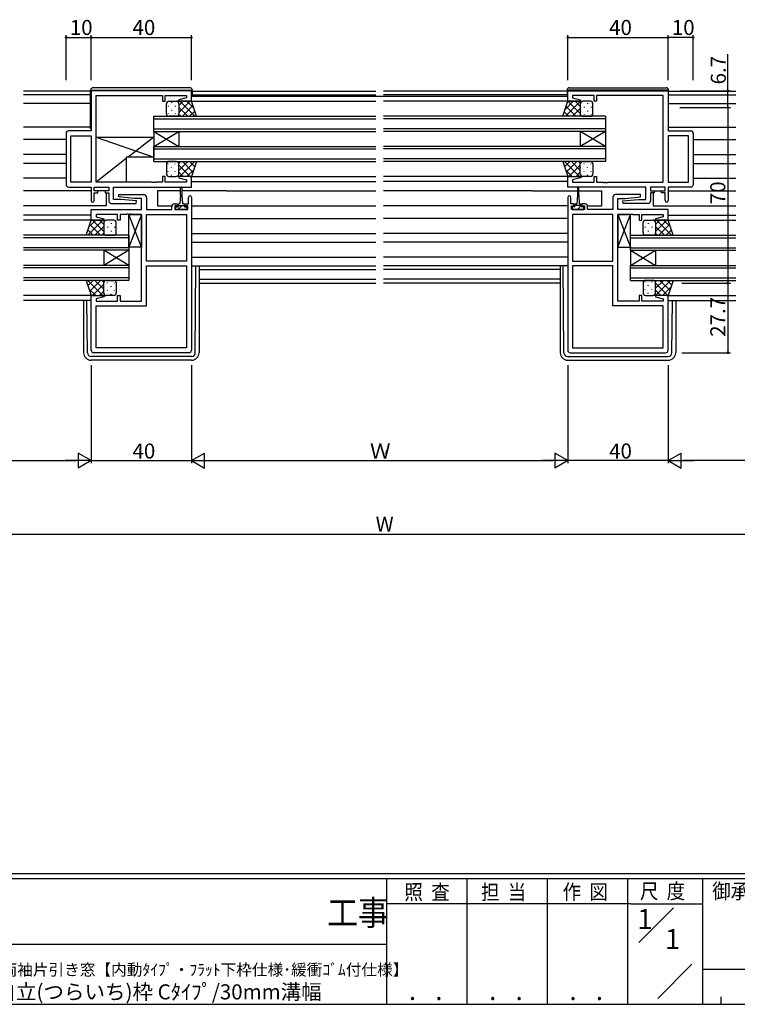
# Model space of a CAD drawing. Extents: x 0 to 1133, y 0 to 806.
# Drawn here: x 594 to 880, y 0 to 392 of the extents above; entities that cross this region are included whole.
import ezdxf
from ezdxf.enums import TextEntityAlignment as Align

# ---------------------------------------------------------------- set-up
doc = ezdxf.new("R2010")
doc.units = 0
for name, color, linetype in [('USER1', 3, 'CONTINUOUS'), ('YKK_11', 7, 'CONTINUOUS'), ('YKK_12', 2, 'CONTINUOUS'), ('YKK_13', 4, 'CONTINUOUS'), ('YKK_D', 6, 'CONTINUOUS'), ('YKK_ZWAK', 7, 'CONTINUOUS')]:
    doc.layers.add(name, color=color, linetype=linetype)
doc.styles.get("Standard").update_dxf_attribs({"font": 'ROMANS.SHX', "bigfont": 'EXTFONT.SHX'})
doc.styles.add('YKK_OSSTYLE1', font='romans.shx', dxfattribs={"width": 0.9, "bigfont": 'EXTFONT.SHX'})

# ---------------------------------------------------------------- blocks, each defined once
blk = doc.blocks.new('A201')
at = {"layer": 'YKK_ZWAK', "color": 254, "linetype": 'Continuous'}
for p, q in [((571, 35), (21, 35)), ((544, 34), (21, 34)), ((389, 34), (389, 9)), ((437, 34), (437, 9)), ((452, 34), (452, 9)), ((452, 16), (524, 16)), ((21, 9), (544, 9))]:
    blk.add_line(p, q, dxfattribs=at)
at = {"layer": 'YKK_ZWAK', "color": 131, "linetype": 'Continuous'}
for p, q in [((405, 34), (405, 9)), ((421, 34), (421, 9)), ((437.7, 29), (389, 29)), ((437.7, 29), (452, 29)), ((439.26, 21.33), (446.19, 28.25)), ((297, 21), (389, 21)), ((443.05, 10.18), (449.85, 16.98)), ((455.6, 10.5), (455.6, 9))]:
    blk.add_line(p, q, dxfattribs=at)
at = {"layer": 'YKK_ZWAK', "color": 131, "linetype": 'Continuous', "style": 'YKK_OSSTYLE1', "width": 0.9}
for s, height, p in [('尺  度', 3, (439.51, 30.04)), ('御承認印', 3, (453.91, 30.05)), ('照  査', 3, (392.56, 29.87)), ('担  当', 3, (407.82, 29.87)), ('作  図', 3, (424.09, 29.88)), (' ． ．', 3.5, (392.18, 9.75)), (' ． ．', 3.5, (408.18, 9.75)), (' ． ．', 3.5, (424.18, 9.75))]:
    blk.add_text(s, height=height, dxfattribs=at).set_placement(p)
at = {"layer": 'YKK_ZWAK', "color": 254, "linetype": 'Continuous', "style": 'YKK_OSSTYLE1', "width": 0.9}
blk.add_text('工事', height=5, dxfattribs=at).set_placement((377.17, 24.75))

msp = doc.modelspace()

# ---------------------------------------------------------------- linework, layer by layer
at = {"layer": 'YKK_11', "color": 0, "linetype": 'ByBlock', "lineweight": -2}
for p, q in [((662.24, 364.1), (622.24, 364.1)), ((622.24, 364.1), (622.24, 348.1)), ((624.24, 327.63), (624.24, 362.17)), ((624.24, 362.17), (650.74, 362.17)), ((650.74, 362.17), (650.74, 359.9)), ((651.74, 359.9), (651.74, 362.17)), ((651.74, 362.17), (660.31, 362.17)), ((660.31, 361.25), (657.22, 360.42)), ((660.31, 362.17), (660.31, 361.25)), ((662.24, 359.9), (662.24, 364.1)), ((812.24, 364.1), (852.24, 364.1)), ((812.24, 359.9), (812.24, 364.1)), ((822.74, 362.17), (814.17, 362.17)), ((814.17, 362.17), (814.17, 361.25)), ((814.17, 361.25), (817.27, 360.42)), ((822.74, 359.9), (822.74, 362.17)), ((850.24, 362.17), (823.74, 362.17)), ((823.74, 362.17), (823.74, 359.9)), ((850.24, 327.63), (850.24, 362.17)), ((852.24, 364.1), (852.24, 348.1)), ((650.74, 359.9), (651.74, 359.9)), ((657.22, 360.42), (657.28, 359.9)), ((657.28, 359.9), (662.24, 359.9)), ((817.21, 359.9), (812.24, 359.9)), ((817.27, 360.42), (817.21, 359.9)), ((823.74, 359.9), (822.74, 359.9)), ((612.24, 347.1), (612.24, 326.7)), ((622.24, 348.1), (613.24, 348.1)), ((614.17, 327.63), (614.17, 346.17)), ((614.17, 346.17), (622.24, 346.17)), ((622.24, 346.17), (622.24, 327.63)), ((622.24, 346.17), (622.24, 327.63)), ((852.24, 348.1), (861.24, 348.1)), ((852.24, 346.17), (852.24, 327.63)), ((860.31, 346.17), (852.24, 346.17)), ((852.24, 346.17), (852.24, 327.63)), ((860.31, 327.63), (860.31, 346.17)), ((862.24, 347.1), (862.24, 326.7)), ((651.74, 329.9), (650.74, 329.9)), ((650.74, 329.9), (650.74, 327.63)), ((651.74, 327.63), (651.74, 329.9)), ((657.28, 329.9), (657.22, 329.37)), ((662.24, 329.9), (657.28, 329.9)), ((662.24, 325.7), (662.24, 329.9)), ((812.24, 325.7), (812.24, 329.9)), ((812.24, 329.9), (817.21, 329.9)), ((817.21, 329.9), (817.27, 329.37)), ((822.74, 327.63), (822.74, 329.9)), ((822.74, 329.9), (823.74, 329.9)), ((823.74, 329.9), (823.74, 327.63)), ((613.24, 325.7), (622.24, 325.7)), ((622.24, 327.63), (614.17, 327.63)), ((622.24, 325.7), (622.24, 320.3)), ((623.44, 324.2), (623.44, 325.7)), ((623.44, 325.7), (629.24, 325.7)), ((646.29, 327.63), (624.24, 327.63)), ((629.24, 325.7), (629.24, 324.2)), ((631.17, 320.7), (631.17, 325.7)), ((631.17, 325.7), (662.24, 325.7)), ((646.47, 327.51), (646.29, 327.63)), ((647.02, 327.51), (646.47, 327.51)), ((647.2, 327.63), (647.02, 327.51)), ((647.29, 327.63), (647.2, 327.63)), ((647.47, 327.51), (647.29, 327.63)), ((648.02, 327.51), (647.47, 327.51)), ((648.2, 327.63), (648.02, 327.51)), ((650.74, 327.63), (648.2, 327.63)), ((660.31, 327.63), (651.74, 327.63)), ((657.22, 329.37), (660.31, 328.54)), ((660.31, 328.54), (660.31, 327.63)), ((843.31, 325.7), (812.24, 325.7)), ((817.27, 329.37), (814.17, 328.54)), ((814.17, 328.54), (814.17, 327.63)), ((814.17, 327.63), (822.74, 327.63)), ((823.74, 327.63), (826.29, 327.63)), ((826.29, 327.63), (826.47, 327.51)), ((826.47, 327.51), (827.02, 327.51)), ((827.02, 327.51), (827.2, 327.63)), ((827.2, 327.63), (827.29, 327.63)), ((827.29, 327.63), (827.47, 327.51)), ((827.47, 327.51), (828.02, 327.51)), ((828.02, 327.51), (828.2, 327.63)), ((828.2, 327.63), (850.24, 327.63)), ((843.31, 320.7), (843.31, 325.7)), ((851.04, 325.7), (845.24, 325.7)), ((845.24, 325.7), (845.24, 324.2)), ((851.04, 324.2), (851.04, 325.7)), ((852.24, 327.63), (860.31, 327.63)), ((861.24, 325.7), (852.24, 325.7)), ((852.24, 325.7), (852.24, 320.3)), ((624.84, 324.2), (623.44, 324.2)), ((623.44, 320.3), (623.44, 323.4)), ((623.44, 323.4), (624.84, 323.4)), ((624.84, 323.4), (624.84, 324.2)), ((629.24, 324.2), (627.84, 324.2)), ((627.84, 324.2), (627.84, 323.4)), ((627.84, 323.4), (629.24, 323.4)), ((629.24, 323.4), (629.24, 320.2)), ((633.22, 321.74), (633.27, 322.7)), ((633.27, 322.7), (643.24, 322.7)), ((841.22, 322.7), (831.24, 322.7)), ((841.26, 321.74), (841.22, 322.7)), ((845.24, 324.2), (846.64, 324.2)), ((846.64, 323.4), (845.24, 323.4)), ((845.24, 323.4), (845.24, 320.2)), ((846.64, 324.2), (846.64, 323.4)), ((849.64, 323.4), (849.64, 324.2)), ((849.64, 324.2), (851.04, 324.2)), ((851.04, 323.4), (849.64, 323.4)), ((851.04, 320.3), (851.04, 323.4)), ((630.24, 319.2), (640.22, 319.2)), ((634.05, 320.7), (631.17, 320.7)), ((639.44, 321.2), (633.22, 321.74)), ((640.26, 320.15), (634.05, 320.7)), ((642.31, 321.2), (639.44, 321.2)), ((640.22, 319.2), (640.26, 320.15)), ((642.31, 316.7), (642.31, 321.2)), ((644.24, 321.7), (644.24, 316.7)), ((654.34, 316.7), (654.34, 318)), ((655.34, 319), (656.64, 319)), ((656.64, 318.2), (655.54, 318.2)), ((655.54, 318.2), (655.54, 316.7)), ((656.64, 319), (656.64, 318.2)), ((659.64, 318.2), (659.64, 319)), ((659.64, 319), (661.04, 319)), ((660.74, 318.2), (659.64, 318.2)), ((660.74, 316.7), (660.74, 318.2)), ((661.04, 319), (661.04, 321.6)), ((662.24, 321.6), (662.24, 260.7)), ((812.24, 321.6), (812.24, 260.7)), ((813.44, 319), (813.44, 321.6)), ((814.84, 319), (813.44, 319)), ((813.74, 316.7), (813.74, 318.2)), ((813.74, 318.2), (814.84, 318.2)), ((814.84, 318.2), (814.84, 319)), ((819.14, 319), (817.84, 319)), ((817.84, 319), (817.84, 318.2)), ((817.84, 318.2), (818.94, 318.2)), ((818.94, 318.2), (818.94, 316.7)), ((820.14, 316.7), (820.14, 318)), ((830.24, 321.7), (830.24, 316.7)), ((832.17, 316.7), (832.17, 321.2)), ((832.17, 321.2), (835.05, 321.2)), ((834.22, 320.15), (840.44, 320.7)), ((834.27, 319.2), (834.22, 320.15)), ((844.24, 319.2), (834.27, 319.2)), ((835.05, 321.2), (841.26, 321.74)), ((840.44, 320.7), (843.31, 320.7)), ((622.24, 312.5), (622.24, 316.7)), ((622.24, 316.7), (642.31, 316.7)), ((632.74, 314.77), (624.17, 314.77)), ((624.17, 314.77), (624.17, 313.85)), ((632.74, 312.5), (632.74, 314.77)), ((636.29, 314.77), (633.74, 314.77)), ((633.74, 314.77), (633.74, 312.5)), ((636.47, 314.89), (636.29, 314.77)), ((637.02, 314.89), (636.47, 314.89)), ((637.2, 314.77), (637.02, 314.89)), ((637.29, 314.77), (637.2, 314.77)), ((637.47, 314.89), (637.29, 314.77)), ((638.02, 314.89), (637.47, 314.89)), ((638.2, 314.77), (638.02, 314.89)), ((642.24, 314.77), (638.2, 314.77)), ((642.24, 280.23), (642.24, 314.77)), ((644.24, 316.7), (654.34, 316.7)), ((644.24, 296.23), (644.24, 314.77)), ((644.24, 314.77), (660.31, 314.77)), ((655.54, 316.7), (660.74, 316.7)), ((660.31, 314.77), (660.31, 296.23)), ((660.31, 314.77), (660.31, 296.23)), ((818.94, 316.7), (813.74, 316.7)), ((814.17, 314.77), (814.17, 296.23)), ((830.24, 314.77), (814.17, 314.77)), ((814.17, 314.77), (814.17, 296.23)), ((830.24, 316.7), (820.14, 316.7)), ((830.24, 296.23), (830.24, 314.77)), ((852.24, 316.7), (832.17, 316.7)), ((832.24, 280.23), (832.24, 314.77)), ((832.24, 314.77), (836.29, 314.77)), ((836.29, 314.77), (836.47, 314.89)), ((836.47, 314.89), (837.02, 314.89)), ((837.02, 314.89), (837.2, 314.77)), ((837.2, 314.77), (837.29, 314.77)), ((837.29, 314.77), (837.47, 314.89)), ((837.47, 314.89), (838.02, 314.89)), ((838.02, 314.89), (838.2, 314.77)), ((838.2, 314.77), (840.74, 314.77)), ((840.74, 314.77), (840.74, 312.5)), ((841.74, 312.5), (841.74, 314.77)), ((841.74, 314.77), (850.31, 314.77)), ((850.31, 314.77), (850.31, 313.85)), ((852.24, 312.5), (852.24, 316.7)), ((627.21, 312.5), (622.24, 312.5)), ((624.17, 313.85), (627.27, 313.02)), ((627.27, 313.02), (627.21, 312.5)), ((633.74, 312.5), (632.74, 312.5)), ((840.74, 312.5), (841.74, 312.5)), ((850.31, 313.85), (847.22, 313.02)), ((847.22, 313.02), (847.28, 312.5)), ((847.28, 312.5), (852.24, 312.5)), ((660.31, 296.23), (644.24, 296.23)), ((814.17, 296.23), (830.24, 296.23)), ((644.24, 278.3), (644.24, 294.3)), ((644.24, 294.3), (660.31, 294.3)), ((660.31, 294.3), (660.31, 261.63)), ((830.24, 294.3), (814.17, 294.3)), ((814.17, 294.3), (814.17, 261.63)), ((830.24, 278.3), (830.24, 294.3)), ((622.24, 260.7), (622.24, 282.5)), ((622.24, 282.5), (627.21, 282.5)), ((627.27, 281.97), (624.17, 281.14)), ((624.17, 281.14), (624.17, 280.23)), ((624.17, 280.23), (632.74, 280.23)), ((627.21, 282.5), (627.27, 281.97)), ((632.74, 280.23), (632.74, 282.5)), ((632.74, 282.5), (633.74, 282.5)), ((633.74, 282.5), (633.74, 280.23)), ((633.74, 280.23), (642.24, 280.23)), ((840.74, 280.23), (832.24, 280.23)), ((841.74, 282.5), (840.74, 282.5)), ((840.74, 282.5), (840.74, 280.23)), ((841.74, 280.23), (841.74, 282.5)), ((850.31, 280.23), (841.74, 280.23)), ((847.28, 282.5), (847.22, 281.97)), ((847.22, 281.97), (850.31, 281.14)), ((852.24, 282.5), (847.28, 282.5)), ((850.31, 281.14), (850.31, 280.23)), ((852.24, 260.7), (852.24, 282.5)), ((624.17, 261.63), (624.17, 278.3)), ((624.17, 278.3), (644.24, 278.3)), ((850.31, 278.3), (830.24, 278.3)), ((850.31, 261.63), (850.31, 278.3)), ((661.24, 259.7), (623.24, 259.7)), ((660.31, 261.63), (624.17, 261.63)), ((660.31, 261.63), (624.17, 261.63)), ((813.24, 259.7), (851.24, 259.7)), ((814.17, 261.63), (850.31, 261.63)), ((814.17, 261.63), (850.31, 261.63))]:
    msp.add_line(p, q, dxfattribs=at)
for centre, radius, start, end in [((613.24, 347.1), 1, 90, 180), ((861.24, 347.1), 1, 0, 90), ((613.24, 326.7), 1, 180, 270), ((861.24, 326.7), 1, 270, 360), ((643.24, 321.7), 1, 0, 90), ((661.64, 321.6), 0.6, 360, 180), ((812.84, 321.6), 0.6, 360, 180), ((831.24, 321.7), 1, 90, 180), ((622.84, 320.3), 0.6, 180, 0), ((630.24, 320.2), 1, 180, 270), ((655.34, 318), 1, 90, 180), ((819.14, 318), 1, 0, 90), ((844.24, 320.2), 1, 270, 360), ((851.64, 320.3), 0.6, 180, 0), ((623.24, 260.7), 1, 180, 270), ((661.24, 260.7), 1, 270, 360), ((813.24, 260.7), 1, 180, 270), ((851.24, 260.7), 1, 270, 360)]:
    msp.add_arc(centre, radius, start, end, dxfattribs=at)
at = {"layer": 'YKK_12'}
for p, q in [((622.04, 363.9), (595.24, 363.9)), ((622.04, 362.5), (595.24, 362.5)), ((662.24, 361.9), (812.24, 361.9)), ((662.54, 363.9), (735.74, 363.9)), ((662.54, 362.5), (735.74, 362.5)), ((811.94, 363.9), (738.74, 363.9)), ((811.94, 362.5), (738.74, 362.5)), ((852.44, 363.9), (879.24, 363.9)), ((852.44, 362.5), (879.24, 362.5)), ((622.04, 359), (595.24, 359)), ((661.74, 359.9), (735.74, 359.9)), ((812.74, 359.9), (738.74, 359.9)), ((852.44, 359), (879.24, 359)), ((647.24, 347.9), (647.24, 353.9)), ((647.24, 353.9), (735.74, 353.9)), ((827.24, 353.9), (738.74, 353.9)), ((827.24, 353.9), (827.24, 347.9)), ((622.04, 349.6), (595.24, 349.6)), ((647.24, 352.9), (735.74, 352.9)), ((827.24, 352.9), (738.74, 352.9)), ((852.44, 349.6), (879.24, 349.6)), ((647.24, 348.9), (735.74, 348.9)), ((647.24, 347.9), (647.24, 341.9)), ((647.24, 347.9), (657.24, 341.9)), ((647.24, 341.9), (657.24, 347.9)), ((647.24, 347.9), (735.74, 347.9)), ((657.24, 347.9), (657.24, 341.9)), ((827.24, 348.9), (738.74, 348.9)), ((827.24, 347.9), (738.74, 347.9)), ((817.24, 347.9), (817.24, 341.9)), ((827.24, 347.9), (817.24, 341.9)), ((827.24, 341.9), (817.24, 347.9)), ((827.24, 347.9), (827.24, 341.9)), ((612.24, 344.6), (595.24, 344.6)), ((647.24, 335.9), (647.24, 341.9)), ((647.24, 341.9), (735.74, 341.9)), ((827.24, 341.9), (738.74, 341.9)), ((827.24, 341.9), (827.24, 335.9)), ((862.24, 344.6), (879.24, 344.6)), ((612.24, 338.64), (595.24, 338.64)), ((647.24, 340.9), (735.74, 340.9)), ((827.24, 340.9), (738.74, 340.9)), ((862.24, 338.64), (879.24, 338.64)), ((612.24, 335.15), (595.24, 335.15)), ((647.24, 336.9), (735.74, 336.9)), ((647.24, 335.9), (735.74, 335.9)), ((827.24, 336.9), (738.74, 336.9)), ((827.24, 335.9), (738.74, 335.9)), ((862.24, 335.15), (879.24, 335.15)), ((661.74, 329.9), (664.24, 329.9)), ((661.74, 329.9), (735.74, 329.9)), ((812.74, 329.9), (738.74, 329.9)), ((612.24, 329.2), (595.24, 329.2)), ((662.24, 327.9), (735.74, 327.9)), ((812.24, 327.9), (738.74, 327.9)), ((862.24, 329.2), (879.24, 329.2)), ((622.24, 324.2), (595.24, 324.2)), ((628.24, 324.2), (624.54, 324.2)), ((628.24, 323.4), (628.24, 318.2)), ((657.89, 324.2), (648.74, 324.2)), ((648.74, 324.2), (648.74, 318.2)), ((676.24, 324.2), (658.39, 324.2)), ((676.24, 324.2), (735.74, 324.2)), ((798.24, 324.2), (738.74, 324.2)), ((798.24, 324.2), (816.09, 324.2)), ((816.59, 324.2), (825.74, 324.2)), ((825.74, 324.2), (825.74, 318.2)), ((846.24, 324.2), (849.94, 324.2)), ((846.24, 323.4), (846.24, 318.2)), ((852.24, 324.2), (879.24, 324.2)), ((628.24, 318.2), (595.24, 318.2)), ((648.74, 318.2), (654.36, 318.2)), ((662.24, 318.2), (735.74, 318.2)), ((812.24, 318.2), (738.74, 318.2)), ((820.12, 318.2), (825.74, 318.2)), ((846.24, 318.2), (879.24, 318.2)), ((622.24, 314.5), (595.24, 314.5)), ((852.24, 314.5), (879.24, 314.5)), ((622.24, 312.5), (595.24, 312.5)), ((662.24, 313.2), (735.74, 313.2)), ((812.24, 313.2), (738.74, 313.2)), ((852.24, 312.5), (879.24, 312.5)), ((637.24, 306.5), (595.24, 306.5)), ((637.24, 306.5), (637.24, 300.5)), ((662.24, 307.24), (735.74, 307.24)), ((812.24, 307.24), (738.74, 307.24)), ((837.24, 300.5), (837.24, 306.5)), ((837.24, 306.5), (879.24, 306.5)), ((637.24, 305.5), (595.24, 305.5)), ((662.24, 303.75), (735.74, 303.75)), ((812.24, 303.75), (738.74, 303.75)), ((837.24, 305.5), (879.24, 305.5)), ((637.24, 301.5), (595.24, 301.5)), ((637.24, 300.5), (595.24, 300.5)), ((627.24, 300.5), (627.24, 294.5)), ((637.24, 300.5), (627.24, 294.5)), ((637.24, 294.5), (627.24, 300.5)), ((637.24, 300.5), (637.24, 294.5)), ((837.24, 301.5), (879.24, 301.5)), ((837.24, 300.5), (837.24, 294.5)), ((837.24, 300.5), (847.24, 294.5)), ((837.24, 294.5), (847.24, 300.5)), ((837.24, 300.5), (879.24, 300.5)), ((847.24, 300.5), (847.24, 294.5)), ((637.24, 294.5), (595.24, 294.5)), ((637.24, 294.5), (637.24, 288.5)), ((662.24, 297.8), (735.74, 297.8)), ((812.24, 297.8), (738.74, 297.8)), ((837.24, 288.5), (837.24, 294.5)), ((837.24, 294.5), (879.24, 294.5)), ((637.24, 293.5), (595.24, 293.5)), ((665.24, 292.8), (735.74, 292.8)), ((809.24, 292.8), (738.74, 292.8)), ((837.24, 293.5), (879.24, 293.5)), ((637.24, 289.5), (595.24, 289.5)), ((637.24, 288.5), (595.24, 288.5)), ((665.24, 289.03), (735.74, 289.03)), ((665.24, 287.4), (735.74, 287.4)), ((809.24, 289.03), (738.74, 289.03)), ((809.24, 287.4), (738.74, 287.4)), ((837.24, 289.5), (879.24, 289.5)), ((837.24, 288.5), (879.24, 288.5)), ((622.74, 282.5), (595.24, 282.5)), ((622.24, 280.5), (595.24, 280.5)), ((851.74, 282.5), (879.24, 282.5)), ((852.24, 280.5), (879.24, 280.5))]:
    msp.add_line(p, q, dxfattribs=at)
at = {"layer": 'YKK_13'}
for p, q in [((661.54, 365.3), (623.04, 365.3)), ((812.94, 365.3), (851.44, 365.3)), ((622.04, 364.3), (622.54, 364.3)), ((622.04, 349.1), (622.04, 364.3)), ((622.54, 364.3), (662.04, 364.3)), ((662.04, 364.3), (662.54, 364.3)), ((662.54, 364.3), (662.54, 361.9)), ((812.44, 364.3), (811.94, 364.3)), ((811.94, 364.3), (811.94, 361.9)), ((851.94, 364.3), (812.44, 364.3)), ((852.44, 364.3), (851.94, 364.3)), ((852.44, 349.1), (852.44, 364.3)), ((652.24, 354.9), (652.24, 358.9)), ((652.91, 358.06), (652.91, 357.86)), ((653.24, 359.9), (656.24, 359.9)), ((654.32, 359.48), (654.32, 359.28)), ((655.74, 358.06), (655.74, 357.86)), ((662.24, 359.9), (656.24, 359.9)), ((657.15, 359.31), (657.15, 359.28)), ((657.24, 358.2), (658.94, 359.9)), ((657.24, 355.38), (661.76, 359.9)), ((657.24, 358.9), (657.24, 354.9)), ((657.24, 358.9), (657.24, 354.9)), ((657.24, 357.44), (660.78, 353.9)), ((657.61, 359.9), (663.61, 353.9)), ((658.59, 353.9), (662.83, 358.14)), ((660.44, 359.9), (663.15, 357.19)), ((664.24, 353.9), (662.24, 359.9)), ((810.24, 353.9), (812.24, 359.9)), ((814.45, 359.9), (811.14, 356.59)), ((817.28, 359.9), (811.28, 353.9)), ((815.5, 353.9), (811.56, 357.84)), ((812.24, 359.9), (818.24, 359.9)), ((817.24, 354.98), (812.32, 359.9)), ((817.24, 357.8), (815.15, 359.9)), ((817.24, 358.9), (817.24, 354.9)), ((817.24, 358.9), (817.24, 354.9)), ((817.33, 359.08), (817.33, 358.88)), ((818.01, 359.87), (817.98, 359.9)), ((821.24, 359.9), (818.24, 359.9)), ((818.75, 357.66), (818.75, 357.46)), ((820.16, 359.08), (820.16, 358.88)), ((821.58, 357.66), (821.58, 357.46)), ((822.24, 354.9), (822.24, 358.9)), ((652.91, 355.03), (652.91, 354.83)), ((656.24, 353.9), (653.24, 353.9)), ((654.32, 356.45), (654.32, 356.25)), ((655.74, 355.03), (655.74, 354.83)), ((656.24, 353.9), (664.24, 353.9)), ((657.15, 356.45), (657.15, 356.25)), ((657.21, 354.64), (657.96, 353.9)), ((661.42, 353.9), (663.54, 356.01)), ((818.24, 353.9), (810.24, 353.9)), ((812.67, 353.9), (810.85, 355.71)), ((817.24, 357.04), (814.1, 353.9)), ((817.4, 354.36), (816.93, 353.9)), ((817.33, 356.05), (817.33, 355.85)), ((818.24, 353.9), (821.24, 353.9)), ((818.75, 354.63), (818.75, 354.43)), ((820.16, 356.05), (820.16, 355.85)), ((821.58, 354.63), (821.58, 354.43)), ((624.24, 345.63), (647.24, 337.63)), ((624.24, 327.63), (624.24, 345.63)), ((624.24, 345.63), (647.24, 345.63)), ((647.24, 345.63), (637.02, 337.63)), ((647.24, 345.63), (647.24, 337.63)), ((647.24, 337.63), (636.24, 337.63)), ((636.24, 337.63), (636.24, 327.63)), ((636.24, 337.02), (624.24, 327.63)), ((652.24, 334.9), (652.24, 330.9)), ((652.91, 334.76), (652.91, 334.96)), ((656.24, 335.9), (653.24, 335.9)), ((654.32, 333.35), (654.32, 333.55)), ((655.74, 334.76), (655.74, 334.96)), ((656.24, 335.9), (664.24, 335.9)), ((657.15, 333.35), (657.15, 333.55)), ((657.21, 335.15), (657.96, 335.9)), ((657.24, 332.36), (660.78, 335.9)), ((657.24, 330.9), (657.24, 334.9)), ((657.24, 330.9), (657.24, 334.9)), ((657.24, 334.42), (661.76, 329.9)), ((657.61, 329.9), (663.61, 335.9)), ((658.59, 335.9), (662.83, 331.66)), ((661.42, 335.9), (663.54, 333.78)), ((664.24, 335.9), (662.24, 329.9)), ((818.24, 335.9), (810.24, 335.9)), ((810.24, 335.9), (812.24, 329.9)), ((816.88, 329.9), (810.88, 335.9)), ((813.07, 335.9), (810.95, 333.78)), ((815.9, 335.9), (811.66, 331.66)), ((817.24, 334.42), (812.72, 329.9)), ((817.24, 332.36), (813.7, 335.9)), ((817.28, 335.15), (816.53, 335.9)), ((817.24, 330.9), (817.24, 334.9)), ((817.24, 330.9), (817.24, 334.9)), ((817.33, 333.35), (817.33, 333.55)), ((818.24, 335.9), (821.24, 335.9)), ((818.75, 334.76), (818.75, 334.96)), ((820.16, 333.35), (820.16, 333.55)), ((821.58, 334.76), (821.58, 334.96)), ((822.24, 334.9), (822.24, 330.9)), ((652.91, 331.73), (652.91, 331.93)), ((653.24, 329.9), (656.24, 329.9)), ((654.32, 330.32), (654.32, 330.52)), ((655.74, 331.73), (655.74, 331.93)), ((662.24, 329.9), (656.24, 329.9)), ((657.15, 330.48), (657.15, 330.52)), ((657.24, 331.59), (658.94, 329.9)), ((660.44, 329.9), (663.15, 332.6)), ((814.05, 329.9), (811.34, 332.6)), ((812.24, 329.9), (818.24, 329.9)), ((817.24, 331.59), (815.55, 329.9)), ((817.33, 330.48), (817.33, 330.52)), ((821.24, 329.9), (818.24, 329.9)), ((818.75, 331.73), (818.75, 331.93)), ((820.16, 330.32), (820.16, 330.52)), ((821.58, 331.73), (821.58, 331.93)), ((636.24, 327.63), (624.24, 327.63)), ((657.89, 322.5), (657.64, 319)), ((657.89, 322.5), (657.89, 325.45)), ((658.39, 325.45), (658.39, 322.5)), ((658.39, 322.5), (658.64, 319)), ((816.09, 322.5), (815.84, 319)), ((816.09, 325.45), (816.09, 322.5)), ((816.59, 322.5), (816.59, 325.45)), ((816.59, 322.5), (816.84, 319)), ((656.82, 316.7), (658.14, 318.02)), ((656.89, 318.6), (656.89, 317.8)), ((656.89, 318.3), (659.39, 318.3)), ((657.64, 319), (657.29, 319)), ((658.14, 318.02), (658.42, 318.3)), ((658.99, 319), (658.64, 319)), ((659.39, 317.8), (659.39, 318.6)), ((815.09, 317.8), (815.09, 318.6)), ((817.59, 318.3), (815.09, 318.3)), ((815.49, 319), (815.84, 319)), ((816.34, 317.08), (817.56, 318.3)), ((816.84, 319), (817.19, 319)), ((817.59, 318.6), (817.59, 317.8)), ((637.24, 301.77), (637.24, 314.77)), ((637.24, 314.77), (642.24, 314.77)), ((642.24, 301.77), (637.24, 314.77)), ((642.24, 314.77), (637.24, 301.77)), ((642.24, 314.77), (642.24, 301.77)), ((655.84, 316.7), (655.84, 317.8)), ((655.84, 317.8), (656.89, 317.8)), ((660.44, 316.7), (655.84, 316.7)), ((659.39, 317.8), (660.44, 317.8)), ((660.44, 317.8), (660.44, 316.7)), ((815.09, 317.8), (814.04, 317.8)), ((814.04, 317.8), (814.04, 316.7)), ((814.04, 316.7), (818.64, 316.7)), ((815.96, 316.7), (816.34, 317.08)), ((818.64, 317.8), (817.59, 317.8)), ((818.2, 316.7), (818.64, 317.14)), ((818.64, 316.7), (818.64, 317.8)), ((837.24, 314.77), (832.24, 314.77)), ((832.24, 314.77), (832.24, 301.77)), ((832.24, 301.77), (837.24, 314.77)), ((832.24, 314.77), (837.24, 301.77)), ((837.24, 301.77), (837.24, 314.77)), ((620.24, 306.5), (622.24, 312.5)), ((626.88, 312.5), (620.88, 306.5)), ((624.05, 312.5), (621.34, 309.79)), ((625.9, 306.5), (621.66, 310.74)), ((622.24, 312.5), (628.24, 312.5)), ((627.24, 307.98), (622.72, 312.5)), ((627.24, 310.04), (623.7, 306.5)), ((627.24, 310.8), (625.55, 312.5)), ((627.24, 311.5), (627.24, 307.5)), ((627.24, 311.5), (627.24, 307.5)), ((627.33, 311.25), (627.33, 311.05)), ((631.24, 312.5), (628.24, 312.5)), ((630.16, 311.25), (630.16, 311.05)), ((632.24, 307.5), (632.24, 311.5)), ((842.24, 307.5), (842.24, 311.5)), ((843.24, 312.5), (846.24, 312.5)), ((844.32, 311.25), (844.32, 311.05)), ((852.24, 312.5), (846.24, 312.5)), ((847.15, 311.25), (847.15, 311.05)), ((847.24, 310.8), (848.94, 312.5)), ((847.24, 307.98), (851.76, 312.5)), ((847.24, 311.5), (847.24, 307.5)), ((847.24, 311.5), (847.24, 307.5)), ((847.24, 310.04), (850.78, 306.5)), ((847.61, 312.5), (853.61, 306.5)), ((848.59, 306.5), (852.83, 310.74)), ((850.44, 312.5), (853.15, 309.79)), ((854.24, 306.5), (852.24, 312.5)), ((628.24, 306.5), (620.24, 306.5)), ((623.07, 306.5), (620.95, 308.61)), ((627.28, 307.24), (626.53, 306.5)), ((627.33, 308.22), (627.33, 308.02)), ((628.24, 306.5), (631.24, 306.5)), ((628.75, 309.83), (628.75, 309.63)), ((628.75, 306.8), (628.75, 306.6)), ((630.16, 308.22), (630.16, 308.02)), ((631.58, 309.83), (631.58, 309.63)), ((631.58, 306.8), (631.58, 306.6)), ((842.91, 309.83), (842.91, 309.63)), ((842.91, 306.8), (842.91, 306.6)), ((846.24, 306.5), (843.24, 306.5)), ((844.32, 308.22), (844.32, 308.02)), ((845.74, 309.83), (845.74, 309.63)), ((845.74, 306.8), (845.74, 306.6)), ((846.24, 306.5), (854.24, 306.5)), ((847.15, 308.22), (847.15, 308.02)), ((847.21, 307.24), (847.96, 306.5)), ((851.42, 306.5), (853.54, 308.61)), ((642.24, 301.77), (637.24, 301.77)), ((832.24, 301.77), (837.24, 301.77)), ((662.24, 294.3), (735.74, 294.3)), ((663.76, 259.69), (664.03, 294.3)), ((665.24, 294.3), (665.24, 259.7)), ((812.24, 294.3), (738.74, 294.3)), ((809.25, 294.3), (809.25, 259.7)), ((810.73, 259.69), (810.46, 294.3)), ((628.24, 288.5), (620.24, 288.5)), ((620.24, 288.5), (622.24, 282.5)), ((626.88, 282.5), (620.88, 288.5)), ((623.07, 288.5), (620.95, 286.38)), ((625.9, 288.5), (621.66, 284.26)), ((627.24, 287.02), (622.72, 282.5)), ((627.24, 284.96), (623.7, 288.5)), ((627.28, 287.75), (626.53, 288.5)), ((627.24, 283.5), (627.24, 287.5)), ((627.24, 283.5), (627.24, 287.5)), ((628.24, 288.5), (631.24, 288.5)), ((628.75, 287.36), (628.75, 287.56)), ((631.58, 287.36), (631.58, 287.56)), ((632.24, 287.5), (632.24, 283.5)), ((842.24, 287.5), (842.24, 283.5)), ((842.91, 287.76), (842.91, 287.96)), ((846.24, 288.5), (843.24, 288.5)), ((844.32, 286.35), (844.32, 286.55)), ((845.74, 287.76), (845.74, 287.96)), ((846.24, 288.5), (854.24, 288.5)), ((847.09, 288.03), (847.56, 288.5)), ((847.15, 286.35), (847.15, 286.55)), ((847.21, 282.5), (853.21, 288.5)), ((847.24, 285.36), (850.38, 288.5)), ((847.24, 283.5), (847.24, 287.5)), ((847.24, 283.5), (847.24, 287.5)), ((847.24, 287.42), (852.16, 282.5)), ((848.99, 288.5), (852.93, 284.56)), ((851.82, 288.5), (853.64, 286.68)), ((854.24, 288.5), (852.24, 282.5)), ((624.05, 282.5), (621.34, 285.2)), ((627.24, 284.19), (625.55, 282.5)), ((627.33, 285.95), (627.33, 286.15)), ((627.33, 283.08), (627.33, 283.12)), ((628.75, 284.33), (628.75, 284.53)), ((630.16, 285.95), (630.16, 286.15)), ((630.16, 282.92), (630.16, 283.12)), ((631.58, 284.33), (631.58, 284.53)), ((842.91, 284.73), (842.91, 284.93)), ((844.32, 283.32), (844.32, 283.52)), ((845.74, 284.73), (845.74, 284.93)), ((847.15, 283.32), (847.15, 283.52)), ((847.24, 284.59), (849.34, 282.5)), ((850.04, 282.5), (853.35, 285.8)), ((619.24, 280.5), (619.24, 259.7)), ((620.73, 259.69), (620.57, 280.5)), ((622.24, 282.5), (628.24, 282.5)), ((631.24, 282.5), (628.24, 282.5)), ((843.24, 282.5), (846.24, 282.5)), ((852.24, 282.5), (846.24, 282.5)), ((846.48, 282.52), (846.51, 282.5)), ((853.76, 259.69), (853.92, 280.5)), ((855.25, 280.5), (855.25, 259.7)), ((662.26, 258.2), (622.23, 258.2)), ((662.24, 256.7), (622.24, 256.7)), ((812.23, 258.2), (852.26, 258.2)), ((812.25, 256.7), (852.25, 256.7))]:
    msp.add_line(p, q, dxfattribs=at)
for centre, radius, start, end in [((623.04, 364.3), 1, 90, 180), ((661.54, 364.3), 1, 0, 90), ((812.94, 364.3), 1, 90, 180), ((851.44, 364.3), 1, 0, 90), ((653.24, 358.9), 1, 89.9999, 179.9999), ((656.24, 358.9), 1, 359.9999, 89.9999), ((656.24, 358.9), 1, 359.9999, 89.9999), ((818.24, 358.9), 1, 90.0001, 180.0001), ((818.24, 358.9), 1, 90.0001, 180.0001), ((821.24, 358.9), 1, 0.0001, 90.0001), ((653.24, 354.9), 1, 179.9999, 269.9999), ((656.24, 354.9), 1, 269.9999, 359.9999), ((656.24, 354.9), 1, 269.9999, 359.9999), ((818.24, 354.9), 1, 180.0001, 270.0001), ((818.24, 354.9), 1, 180.0001, 270.0001), ((821.24, 354.9), 1, 270.0001, 0.0001), ((622.54, 349.1), 0.5, 180, 233.1301), ((851.94, 349.1), 0.5, 306.8699, 0), ((653.24, 334.9), 1, 90.0001, 180.0001), ((656.24, 334.9), 1, 0.0001, 90.0001), ((656.24, 334.9), 1, 0.0001, 90.0001), ((818.24, 334.9), 1, 89.9999, 179.9999), ((818.24, 334.9), 1, 89.9999, 179.9999), ((821.24, 334.9), 1, 359.9999, 89.9999), ((653.24, 330.9), 1, 180.0001, 270.0001), ((656.24, 330.9), 1, 270.0001, 0.0001), ((656.24, 330.9), 1, 270.0001, 0.0001), ((818.24, 330.9), 1, 179.9999, 269.9999), ((818.24, 330.9), 1, 179.9999, 269.9999), ((821.24, 330.9), 1, 269.9999, 359.9999), ((658.14, 325.45), 0.25, 0, 180), ((816.34, 325.45), 0.25, 0, 180), ((657.29, 318.6), 0.4, 90, 180), ((658.99, 318.6), 0.4, 0, 90), ((815.49, 318.6), 0.4, 90, 180), ((817.19, 318.6), 0.4, 0, 90), ((628.24, 311.5), 1, 90.0001, 180.0001), ((628.24, 311.5), 1, 90.0001, 180.0001), ((631.24, 311.5), 1, 0.0001, 90.0001), ((843.24, 311.5), 1, 89.9999, 179.9999), ((846.24, 311.5), 1, 359.9999, 89.9999), ((846.24, 311.5), 1, 359.9999, 89.9999), ((628.24, 307.5), 1, 180.0001, 270.0001), ((628.24, 307.5), 1, 180.0001, 270.0001), ((631.24, 307.5), 1, 270.0001, 0.0001), ((843.24, 307.5), 1, 179.9999, 269.9999), ((846.24, 307.5), 1, 269.9999, 359.9999), ((846.24, 307.5), 1, 269.9999, 359.9999), ((628.24, 287.5), 1, 89.9999, 179.9999), ((628.24, 287.5), 1, 89.9999, 179.9999), ((631.24, 287.5), 1, 359.9999, 89.9999), ((843.24, 287.5), 1, 90.0001, 180.0001), ((846.24, 287.5), 1, 0.0001, 90.0001), ((846.24, 287.5), 1, 0.0001, 90.0001), ((628.24, 283.5), 1, 179.9999, 269.9999), ((628.24, 283.5), 1, 179.9999, 269.9999), ((631.24, 283.5), 1, 269.9999, 359.9999), ((843.24, 283.5), 1, 180.0001, 270.0001), ((846.24, 283.5), 1, 270.0001, 0.0001), ((846.24, 283.5), 1, 270.0001, 0.0001), ((622.24, 259.7), 3, 180, 270), ((622.23, 259.7), 1.5, 180.4523, 270), ((662.24, 259.7), 3, 270, 0), ((662.26, 259.7), 1.5, 270, 359.5477), ((812.25, 259.7), 3, 180, 270), ((812.23, 259.7), 1.5, 180.4523, 270), ((852.25, 259.7), 3, 270, 0), ((852.26, 259.7), 1.5, 270, 359.5477)]:
    msp.add_arc(centre, radius, start, end, dxfattribs=at)
at = {"layer": 'YKK_D'}
for p, q in [((612.24, 368.24), (612.24, 386.3)), ((612.24, 385.3), (622.24, 385.3)), ((622.24, 368.3), (622.24, 386.3)), ((622.24, 368.24), (622.24, 386.3)), ((622.24, 385.3), (662.24, 385.3)), ((662.24, 368.3), (662.24, 386.3)), ((812.24, 368.3), (812.24, 386.3)), ((812.24, 385.3), (852.24, 385.3)), ((852.24, 368.3), (852.24, 386.3)), ((852.24, 368.24), (852.24, 386.3)), ((862.24, 385.3), (852.24, 385.3)), ((862.24, 368.24), (862.24, 386.3)), ((876.04, 364.1), (876.04, 378.6)), ((856.94, 364.1), (877.04, 364.1)), ((876.04, 357.4), (876.04, 364.1)), ((856.94, 357.4), (877.04, 357.4)), ((876.04, 357.4), (876.04, 287.4)), ((857.64, 287.4), (877.04, 287.4)), ((876.04, 287.4), (876.04, 259.7)), ((857.64, 259.7), (877.04, 259.7)), ((622.24, 254.7), (622.24, 215.7)), ((622.24, 254.7), (622.24, 215.7)), ((662.24, 254.7), (662.24, 215.7)), ((662.24, 254.7), (662.24, 215.7)), ((812.24, 254.7), (812.24, 215.7)), ((812.24, 254.7), (812.24, 215.7)), ((852.24, 254.7), (852.24, 215.7)), ((852.24, 254.7), (852.24, 215.7)), ((503.24, 216.7), (616.24, 216.7)), ((622.24, 216.7), (662.24, 216.7)), ((668.24, 216.7), (806.24, 216.7)), ((852.24, 216.7), (812.24, 216.7)), ((971.24, 216.7), (858.24, 216.7))]:
    msp.add_line(p, q, dxfattribs=at)
at = {"layer": 'YKK_D', "lineweight": -2}
for p, q in [((622.24, 216.7), (611.85, 216.7)), ((622.24, 216.7), (617.05, 219.7)), ((617.05, 219.7), (617.05, 213.7)), ((622.24, 216.7), (617.05, 213.7)), ((662.24, 216.7), (667.44, 219.7)), ((662.24, 216.7), (667.44, 213.7)), ((662.24, 216.7), (672.64, 216.7)), ((667.44, 213.7), (667.44, 219.7)), ((812.24, 216.7), (801.85, 216.7)), ((812.24, 216.7), (807.05, 219.7)), ((807.05, 219.7), (807.05, 213.7)), ((812.24, 216.7), (807.05, 213.7)), ((852.24, 216.7), (857.44, 219.7)), ((852.24, 216.7), (857.44, 213.7)), ((852.24, 216.7), (862.64, 216.7)), ((857.44, 213.7), (857.44, 219.7))]:
    msp.add_line(p, q, dxfattribs=at)
at = {"layer": 'YKK_D', "ltscale": 1.5}
msp.add_line((504.24, 187.4), (970.24, 187.4), dxfattribs=at)
at = {"layer": 'YKK_D', "linetype": 'ByBlock', "const_width": 0.85}
for points in [[(612.35, 385.3, 1), (612.14, 385.3, 1)], [(622.35, 385.3, 1), (622.14, 385.3, 1)], [(622.14, 385.3, 1), (622.35, 385.3, 1)], [(662.14, 385.3, 1), (662.35, 385.3, 1)], [(812.35, 385.3, 1), (812.14, 385.3, 1)], [(852.14, 385.3, 1), (852.35, 385.3, 1)], [(852.35, 385.3, 1), (852.14, 385.3, 1)], [(862.14, 385.3, 1), (862.35, 385.3, 1)], [(876.04, 363.99, 1), (876.04, 364.2, 1)], [(876.04, 357.5, 1), (876.04, 357.29, 1)], [(876.04, 357.29, 1), (876.04, 357.5, 1)], [(876.04, 287.5, 1), (876.04, 287.29, 1)], [(876.04, 287.29, 1), (876.04, 287.5, 1)], [(876.04, 259.8, 1), (876.04, 259.59, 1)]]:
    msp.add_lwpolyline(points, format="xyb", close=True, dxfattribs=at)

# ---------------------------------------------------------------- block references
at = {"layer": 'YKK_ZWAK', "xscale": 2, "yscale": 2, "zscale": 2}
msp.add_blockref('A201', (-38, -18), dxfattribs=at)

# ---------------------------------------------------------------- texts
at = {"layer": 'USER1', "color": 3}
msp.add_text('1', height=8, dxfattribs=at).set_placement((840, 30))
for s, height, p in [('1', 8, (854, 26)), ('EXIMA31 T-1 両袖片引き窓【内動ﾀｲﾌﾟ・ﾌﾗｯﾄ下枠仕様･緩衝ｺﾞﾑ付仕様】', 4.5714, (649.11, 13.79)), ('自立(つらいち)枠 Cﾀｲﾌﾟ/30mm溝幅', 6, (649.11, 4.96))]:
    msp.add_text(s, height=height, dxfattribs=at).set_placement(p, align=Align.MIDDLE_CENTER)
at = {"layer": 'YKK_D'}
for s, height, p in [('10', 6, (613.72, 386.3)), ('40', 6, (638.72, 386.3)), ('40', 6, (828.72, 386.3)), ('10', 6, (853.72, 386.3)), ('40', 6, (638.72, 217.5)), ('Ｗ', 6, (733.4, 217.5)), ('f', 3, (739.16, 217.5)), ('40', 6, (828.72, 217.5)), ('W', 6, (735.64, 188.4))]:
    msp.add_text(s, height=height, dxfattribs=at).set_placement(p)
for s, p in [('6.7', (875.24, 366.6)), ('70', (875.04, 318.88)), ('27.7', (875.04, 266.03))]:
    msp.add_text(s, height=6, rotation=90, dxfattribs=at).set_placement(p)

doc.saveas('drawing.dxf')
